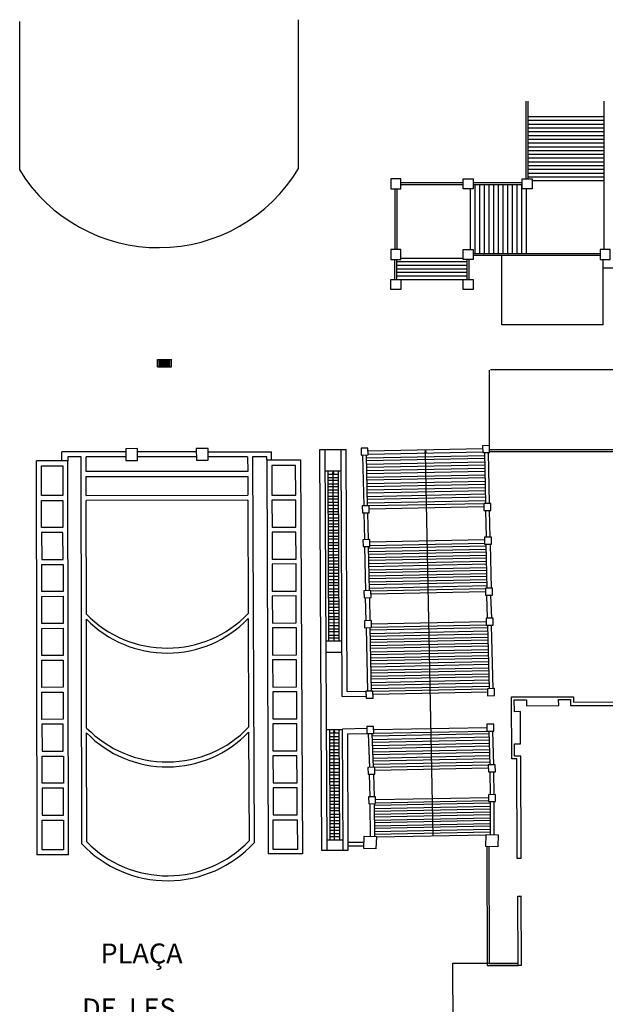
# Model space of a CAD drawing. Units: metres. Extents: x -889 to -326, y -809 to -95.
# Drawn here: x -539 to -481, y -196 to -97 of the extents above; entities that cross this region are included whole.
import ezdxf

# ---------------------------------------------------------------- set-up
doc = ezdxf.new("R2010")
doc.units = ezdxf.units.M
doc.header["$MEASUREMENT"] = 0
doc.layers.get('0').update_dxf_attribs({"linetype": 'CONTINUOUS'})
doc.layers.add('MJ_Site', color=251, linetype='CONTINUOUS')
doc.layers.add('MJ_Text', color=7, linetype='CONTINUOUS')
doc.styles.add('text FIRA', font='arial.ttf')

# ---------------------------------------------------------------- blocks, each defined once
blk = doc.blocks.new('EXTERIOR')
at = {"layer": 'MJ_Site'}
for p, q in [((-539.475, -112.121), (-539.475, -97.121)), ((-511.401, -111.95), (-511.401, -96.95)), ((-488.486, -112.996), (-488.486, -105.161)), ((-488.286, -112.996), (-488.286, -105.161)), ((-480.635, -120.116), (-480.635, -105.161)), ((-488.286, -106.701), (-480.635, -106.701)), ((-488.286, -107.081), (-480.635, -107.081)), ((-488.286, -107.461), (-480.635, -107.461)), ((-488.286, -107.841), (-480.635, -107.841)), ((-488.286, -108.221), (-480.635, -108.221)), ((-488.286, -108.601), (-480.635, -108.601)), ((-488.286, -108.981), (-480.635, -108.981)), ((-488.286, -109.361), (-480.635, -109.361)), ((-488.286, -109.741), (-480.635, -109.741)), ((-488.286, -110.121), (-480.635, -110.121)), ((-488.286, -110.501), (-480.635, -110.501)), ((-488.286, -110.881), (-480.635, -110.881)), ((-488.286, -111.261), (-480.635, -111.261)), ((-488.286, -111.641), (-480.635, -111.641)), ((-488.286, -112.021), (-480.635, -112.021)), ((-488.286, -112.401), (-480.635, -112.401)), ((-488.286, -112.781), (-480.635, -112.781)), ((-501.724, -113.996), (-501.724, -120.116)), ((-501.524, -113.996), (-501.524, -120.116)), ((-494.844, -113.396), (-501.124, -113.396)), ((-494.844, -113.596), (-501.124, -113.596)), ((-494.144, -113.996), (-494.144, -120.116)), ((-488.886, -113.396), (-493.844, -113.396)), ((-488.886, -113.596), (-493.844, -113.596)), ((-493.672, -113.596), (-493.672, -120.541)), ((-493.201, -113.596), (-493.201, -120.541)), ((-492.729, -113.596), (-492.729, -120.541)), ((-492.258, -113.596), (-492.258, -120.541)), ((-491.786, -113.596), (-491.786, -120.541)), ((-491.315, -113.596), (-491.315, -120.541)), ((-490.843, -113.596), (-490.843, -120.541)), ((-490.372, -113.596), (-490.372, -120.541)), ((-489.9, -113.596), (-489.9, -120.541)), ((-489.429, -113.596), (-489.429, -120.541)), ((-488.957, -113.596), (-488.957, -120.541)), ((-488.486, -113.996), (-488.486, -120.541)), ((-487.886, -113.161), (-480.635, -113.161)), ((-501.124, -120.956), (-494.844, -120.956)), ((-481.035, -120.541), (-493.844, -120.541)), ((-481.035, -120.691), (-493.844, -120.691)), ((-490.944, -127.692), (-490.944, -120.691)), ((-501.724, -123.116), (-501.724, -121.116)), ((-501.524, -123.116), (-501.524, -121.116)), ((-501.524, -121.316), (-494.444, -121.316)), ((-501.524, -121.676), (-494.444, -121.676)), ((-494.444, -123.116), (-494.444, -121.116)), ((-494.244, -123.116), (-494.244, -121.116)), ((-480.744, -127.692), (-480.744, -121.116)), ((-467.035, -121.992), (-480.744, -121.992)), ((-501.524, -122.036), (-494.444, -122.036)), ((-501.524, -122.396), (-494.444, -122.396)), ((-501.524, -122.756), (-494.444, -122.756)), ((-501.124, -123.116), (-494.844, -123.116)), ((-480.744, -127.692), (-490.944, -127.692)), ((-525.591, -131.913), (-525.591, -131.173)), ((-525.591, -131.173), (-524.211, -131.173)), ((-525.591, -131.913), (-524.211, -131.913)), ((-525.453, -131.913), (-525.453, -131.173)), ((-525.315, -131.913), (-525.315, -131.173)), ((-525.177, -131.913), (-525.177, -131.173)), ((-525.039, -131.913), (-525.039, -131.173)), ((-524.901, -131.913), (-524.901, -131.173)), ((-524.763, -131.913), (-524.763, -131.173)), ((-524.625, -131.913), (-524.625, -131.173)), ((-524.487, -131.913), (-524.487, -131.173)), ((-524.349, -131.913), (-524.349, -131.173)), ((-524.211, -131.913), (-524.211, -131.173)), ((-492.187, -139.85), (-492.187, -132.25)), ((-492.084, -132.192), (-404.121, -132.192)), ((-492.187, -139.85), (-492.887, -139.864)), ((-492.173, -140.55), (-492.187, -139.85)), ((-528.799, -140.492), (-535.228, -140.49)), ((-535.228, -141.376), (-535.228, -140.49)), ((-527.622, -140.16), (-528.801, -140.167)), ((-528.801, -140.167), (-528.794, -141.346)), ((-527.615, -141.339), (-527.622, -140.16)), ((-521.698, -140.494), (-527.62, -140.493)), ((-520.521, -140.153), (-521.7, -140.159)), ((-521.7, -140.159), (-521.694, -141.338)), ((-520.515, -141.332), (-520.521, -140.153)), ((-520.519, -140.495), (-514.129, -140.497)), ((-514.129, -141.291), (-514.129, -140.497)), ((-509.275, -140.262), (-507.131, -140.252)), ((-509.077, -180.644), (-509.275, -140.262)), ((-508.775, -140.26), (-508.577, -180.645)), ((-507.131, -140.252), (-506.631, -140.249)), ((-507.009, -165.141), (-507.131, -140.252)), ((-506.511, -164.638), (-506.631, -140.249)), ((-504.42, -140.097), (-505.12, -140.111)), ((-505.12, -140.111), (-505.105, -140.811)), ((-505.105, -140.811), (-504.406, -140.797)), ((-504.956, -140.808), (-504.852, -145.935)), ((-504.452, -145.927), (-504.556, -140.8)), ((-504.55, -141.08), (-492.692, -140.84)), ((-504.406, -140.797), (-504.42, -140.097)), ((-492.88, -140.195), (-504.408, -140.428)), ((-492.874, -140.519), (-504.407, -140.753)), ((-498.679, -140.563), (-498.647, -140.312)), ((-498.604, -140.561), (-498.679, -140.563)), ((-498.647, -140.312), (-498.604, -140.561)), ((-498.647, -140.312), (-498.64, -140.636)), ((-497.86, -179.192), (-498.64, -140.636)), ((-492.887, -139.864), (-492.873, -140.564)), ((-492.873, -140.564), (-492.173, -140.55)), ((-492.698, -140.56), (-492.594, -145.687)), ((-492.194, -145.679), (-492.298, -140.552)), ((-492.179, -140.25), (-475.379, -140.25)), ((-492.179, -140.45), (-475.379, -140.45)), ((-534.629, -141.375), (-537.776, -141.38)), ((-537.715, -181.069), (-537.776, -141.38)), ((-533.281, -140.991), (-534.63, -140.991)), ((-534.63, -140.991), (-534.629, -141.375)), ((-534.568, -181.064), (-534.629, -141.375)), ((-533.221, -179.972), (-533.281, -140.991)), ((-528.796, -140.992), (-532.781, -140.991)), ((-532.779, -142.466), (-532.781, -140.991)), ((-528.794, -141.346), (-527.615, -141.339)), ((-521.695, -140.994), (-527.617, -140.993)), ((-521.694, -141.338), (-520.515, -141.332)), ((-516.533, -140.996), (-520.516, -140.995)), ((-516.533, -140.996), (-516.528, -142.474)), ((-516.033, -140.996), (-515.889, -179.863)), ((-514.6, -140.996), (-516.033, -140.996)), ((-514.599, -141.291), (-514.6, -140.996)), ((-514.599, -141.291), (-511.213, -141.29)), ((-514.599, -141.291), (-514.451, -180.969)), ((-511.213, -141.29), (-511.019, -180.965)), ((-492.686, -141.164), (-504.543, -141.404)), ((-504.537, -141.728), (-492.679, -141.488)), ((-492.673, -141.812), (-504.53, -142.052)), ((-537.275, -141.903), (-535.128, -141.9)), ((-537.27, -144.875), (-537.275, -141.903)), ((-535.128, -141.9), (-535.124, -144.872)), ((-516.528, -142.474), (-532.779, -142.466)), ((-511.71, -141.864), (-514.096, -141.867)), ((-514.096, -141.867), (-514.085, -144.839)), ((-511.695, -144.836), (-511.71, -141.864)), ((-507.12, -142.427), (-508.764, -142.43)), ((-508.345, -159.559), (-508.429, -142.43)), ((-507.431, -142.762), (-508.428, -142.763)), ((-507.956, -142.679), (-507.92, -142.429)), ((-507.881, -142.678), (-507.956, -142.679)), ((-507.92, -142.429), (-507.881, -142.678)), ((-507.92, -142.429), (-507.918, -142.762)), ((-507.826, -159.558), (-507.918, -142.762)), ((-507.432, -142.428), (-507.349, -159.558)), ((-504.524, -142.376), (-492.666, -142.136)), ((-492.659, -142.46), (-504.517, -142.7)), ((-504.511, -143.024), (-492.653, -142.784)), ((-532.775, -144.868), (-532.778, -142.966)), ((-532.778, -142.966), (-516.526, -142.974)), ((-516.526, -142.974), (-516.519, -144.843)), ((-508.426, -143.074), (-507.429, -143.073)), ((-507.428, -143.384), (-508.425, -143.385)), ((-508.423, -143.696), (-507.426, -143.695)), ((-492.646, -143.108), (-504.504, -143.348)), ((-504.498, -143.672), (-492.64, -143.432)), ((-492.633, -143.756), (-504.491, -143.996)), ((-507.425, -144.006), (-508.422, -144.007)), ((-508.42, -144.318), (-507.423, -144.317)), ((-507.422, -144.628), (-508.419, -144.629)), ((-504.484, -144.32), (-492.627, -144.08)), ((-492.62, -144.404), (-504.478, -144.644)), ((-504.471, -144.968), (-492.614, -144.728)), ((-535.124, -144.872), (-537.27, -144.875)), ((-537.27, -145.375), (-535.123, -145.372)), ((-537.265, -148.097), (-537.27, -145.375)), ((-535.123, -145.372), (-535.119, -148.094)), ((-532.775, -144.868), (-516.519, -144.843)), ((-516.517, -145.343), (-532.775, -145.368)), ((-532.757, -156.835), (-532.775, -145.368)), ((-516.517, -145.343), (-516.474, -156.783)), ((-514.085, -144.839), (-511.695, -144.836)), ((-511.693, -145.336), (-514.083, -145.339)), ((-514.083, -145.339), (-514.073, -148.061)), ((-511.68, -148.058), (-511.693, -145.336)), ((-508.417, -144.94), (-507.42, -144.939)), ((-507.419, -145.25), (-508.415, -145.251)), ((-508.414, -145.562), (-507.417, -145.561)), ((-492.607, -145.052), (-504.465, -145.292)), ((-504.458, -145.616), (-492.6, -145.376)), ((-492.769, -145.704), (-504.302, -145.937)), ((-492.069, -145.677), (-492.769, -145.691)), ((-492.769, -145.691), (-492.755, -146.391)), ((-492.055, -146.376), (-492.069, -145.677)), ((-507.416, -145.872), (-508.412, -145.873)), ((-508.411, -146.184), (-507.414, -146.183)), ((-508.409, -146.495), (-507.412, -146.494)), ((-504.302, -145.924), (-505.002, -145.938)), ((-505.002, -145.938), (-504.988, -146.638)), ((-504.988, -146.638), (-504.288, -146.624)), ((-504.838, -146.635), (-504.783, -149.328)), ((-504.383, -149.32), (-504.438, -146.627)), ((-504.288, -146.624), (-504.302, -145.924)), ((-492.762, -146.028), (-504.295, -146.261)), ((-492.755, -146.391), (-492.055, -146.376)), ((-492.58, -146.387), (-492.526, -149.08)), ((-492.126, -149.072), (-492.18, -146.379)), ((-507.411, -146.805), (-508.408, -146.806)), ((-508.406, -147.117), (-507.409, -147.116)), ((-507.408, -147.427), (-508.405, -147.428)), ((-508.403, -147.739), (-507.406, -147.738)), ((-535.119, -148.094), (-537.265, -148.097)), ((-535.118, -148.594), (-537.265, -148.597)), ((-537.265, -148.597), (-537.26, -151.319)), ((-535.114, -151.316), (-535.118, -148.594)), ((-514.073, -148.061), (-511.68, -148.058)), ((-511.677, -148.558), (-514.071, -148.561)), ((-514.071, -148.561), (-514.061, -151.283)), ((-511.664, -151.28), (-511.677, -148.558)), ((-507.405, -148.049), (-508.402, -148.05)), ((-508.4, -148.362), (-507.403, -148.36)), ((-507.402, -148.671), (-508.399, -148.673)), ((-508.397, -148.984), (-507.4, -148.982)), ((-507.399, -149.293), (-508.396, -149.295)), ((-508.394, -149.606), (-507.397, -149.604)), ((-504.233, -149.317), (-504.933, -149.331)), ((-504.933, -149.331), (-504.919, -150.031)), ((-504.219, -150.017), (-504.233, -149.317)), ((-492.695, -149.362), (-504.228, -149.596)), ((-504.221, -149.903), (-492.689, -149.669)), ((-492.001, -149.07), (-492.7, -149.084)), ((-492.7, -149.084), (-492.686, -149.784)), ((-492.686, -149.784), (-491.986, -149.769)), ((-491.986, -149.769), (-492.001, -149.07)), ((-507.396, -149.915), (-508.393, -149.917)), ((-508.391, -150.228), (-507.394, -150.227)), ((-507.393, -150.538), (-508.39, -150.539)), ((-504.919, -150.031), (-504.219, -150.017)), ((-504.769, -150.028), (-504.679, -154.472)), ((-504.279, -154.464), (-504.369, -150.02)), ((-492.507, -149.972), (-504.365, -150.212)), ((-504.359, -150.519), (-492.501, -150.279)), ((-492.495, -150.586), (-504.353, -150.826)), ((-492.422, -154.224), (-492.511, -149.78)), ((-492.111, -149.772), (-492.022, -154.216)), ((-537.26, -151.319), (-535.114, -151.316)), ((-514.061, -151.283), (-511.664, -151.28)), ((-508.388, -150.85), (-507.391, -150.849)), ((-507.39, -151.16), (-508.387, -151.161)), ((-508.385, -151.472), (-507.388, -151.471)), ((-504.347, -151.133), (-492.489, -150.893)), ((-492.483, -151.199), (-504.34, -151.439)), ((-504.334, -151.746), (-492.476, -151.506)), ((-537.26, -151.819), (-535.113, -151.816)), ((-537.256, -154.541), (-537.26, -151.819)), ((-535.113, -151.816), (-535.109, -154.538)), ((-511.662, -151.78), (-514.06, -151.783)), ((-514.06, -151.783), (-514.049, -154.505)), ((-511.648, -154.502), (-511.662, -151.78)), ((-507.387, -151.782), (-508.384, -151.783)), ((-508.382, -152.094), (-507.385, -152.093)), ((-507.384, -152.404), (-508.38, -152.405)), ((-508.379, -152.716), (-507.382, -152.715)), ((-492.47, -151.813), (-504.328, -152.053)), ((-504.322, -152.36), (-492.464, -152.12)), ((-492.458, -152.426), (-504.316, -152.666)), ((-504.309, -152.973), (-492.452, -152.733)), ((-507.381, -153.026), (-508.377, -153.027)), ((-508.376, -153.338), (-507.379, -153.337)), ((-508.374, -153.649), (-507.377, -153.648)), ((-492.445, -153.04), (-504.303, -153.28)), ((-504.297, -153.587), (-492.439, -153.347)), ((-492.433, -153.654), (-504.291, -153.893)), ((-535.109, -154.538), (-537.256, -154.541)), ((-514.049, -154.505), (-511.648, -154.502)), ((-507.376, -153.959), (-508.373, -153.96)), ((-508.371, -154.271), (-507.374, -154.27)), ((-507.373, -154.581), (-508.37, -154.582)), ((-504.129, -154.461), (-504.829, -154.475)), ((-504.829, -154.475), (-504.815, -155.175)), ((-504.285, -154.2), (-492.427, -153.96)), ((-504.115, -155.161), (-504.129, -154.461)), ((-492.596, -154.271), (-504.128, -154.504)), ((-492.589, -154.577), (-504.122, -154.811)), ((-491.897, -154.213), (-492.596, -154.227)), ((-492.596, -154.227), (-492.582, -154.927)), ((-491.882, -154.913), (-491.897, -154.213)), ((-537.255, -155.041), (-535.108, -155.038)), ((-537.251, -157.763), (-537.255, -155.041)), ((-535.108, -155.038), (-535.104, -157.76)), ((-511.646, -155.002), (-514.048, -155.005)), ((-514.048, -155.005), (-514.037, -157.728)), ((-511.632, -157.724), (-511.646, -155.002)), ((-508.368, -154.893), (-507.371, -154.892)), ((-507.37, -155.203), (-508.367, -155.204)), ((-508.365, -155.515), (-507.368, -155.514)), ((-504.815, -155.175), (-504.115, -155.161)), ((-504.618, -157.498), (-504.665, -155.172)), ((-504.265, -155.164), (-504.218, -157.49)), ((-492.582, -154.927), (-491.882, -154.913)), ((-492.391, -157.251), (-492.474, -154.925)), ((-492.074, -154.917), (-491.991, -157.243)), ((-507.367, -155.825), (-508.364, -155.826)), ((-508.362, -156.138), (-507.365, -156.136)), ((-508.361, -156.449), (-507.364, -156.447)), ((-532.739, -168.303), (-532.756, -157.335)), ((-516.473, -157.282), (-516.432, -168.225)), ((-507.362, -156.758), (-508.359, -156.76)), ((-508.358, -157.071), (-507.361, -157.069)), ((-507.359, -157.38), (-508.356, -157.382)), ((-508.355, -157.693), (-507.358, -157.691)), ((-504.068, -157.487), (-504.768, -157.501)), ((-504.768, -157.501), (-504.754, -158.201)), ((-504.054, -158.187), (-504.068, -157.487)), ((-492.528, -157.604), (-504.061, -157.837)), ((-491.835, -157.239), (-492.535, -157.254)), ((-492.535, -157.254), (-492.521, -157.953)), ((-491.821, -157.939), (-491.835, -157.239)), ((-535.104, -157.76), (-537.251, -157.763)), ((-537.25, -158.263), (-535.103, -158.26)), ((-537.246, -160.985), (-537.25, -158.263)), ((-535.103, -158.26), (-535.099, -160.982)), ((-514.037, -157.728), (-511.632, -157.724)), ((-511.63, -158.224), (-514.036, -158.228)), ((-514.036, -158.228), (-514.025, -160.95)), ((-511.617, -160.946), (-511.63, -158.224)), ((-507.356, -158.003), (-508.353, -158.004)), ((-508.352, -158.315), (-507.355, -158.314)), ((-507.353, -158.625), (-508.35, -158.626)), ((-504.754, -158.201), (-504.054, -158.187)), ((-504.604, -158.198), (-504.474, -164.597)), ((-504.074, -164.589), (-504.204, -158.19)), ((-492.379, -158.218), (-504.198, -158.457)), ((-504.192, -158.766), (-492.37, -158.527)), ((-504.055, -158.145), (-492.522, -157.912)), ((-492.521, -157.953), (-491.821, -157.939)), ((-492.386, -157.951), (-492.217, -164.349)), ((-491.817, -164.341), (-491.986, -157.943)), ((-507.036, -159.557), (-508.68, -159.559)), ((-508.349, -158.937), (-507.352, -158.936)), ((-507.35, -159.247), (-508.347, -159.248)), ((-492.362, -158.835), (-504.186, -159.074)), ((-504.18, -159.383), (-492.354, -159.144)), ((-492.346, -159.453), (-504.173, -159.692)), ((-507.031, -160.681), (-508.675, -160.684)), ((-504.167, -160), (-492.338, -159.761)), ((-492.33, -160.07), (-504.161, -160.309)), ((-504.155, -160.618), (-492.322, -160.378)), ((-535.099, -160.982), (-537.246, -160.985)), ((-537.245, -161.485), (-535.098, -161.482)), ((-537.241, -164.207), (-537.245, -161.485)), ((-535.098, -161.482), (-535.094, -164.204)), ((-514.025, -160.95), (-511.617, -160.946)), ((-511.614, -161.446), (-514.024, -161.45)), ((-514.024, -161.45), (-514.013, -164.172)), ((-511.601, -164.168), (-511.614, -161.446)), ((-492.313, -160.687), (-504.149, -160.926)), ((-504.142, -161.235), (-492.305, -160.996)), ((-492.297, -161.304), (-504.136, -161.544)), ((-504.13, -161.852), (-492.289, -161.613)), ((-492.281, -161.921), (-504.124, -162.161)), ((-504.117, -162.47), (-492.273, -162.23)), ((-492.264, -162.539), (-504.111, -162.778)), ((-504.105, -163.087), (-492.256, -162.847)), ((-492.248, -163.156), (-504.099, -163.396)), ((-504.092, -163.704), (-492.24, -163.464)), ((-535.094, -164.204), (-537.241, -164.207)), ((-514.013, -164.172), (-511.601, -164.168)), ((-506.511, -164.638), (-504.624, -164.6)), ((-503.924, -164.586), (-504.624, -164.6)), ((-504.624, -164.6), (-504.61, -165.3)), ((-492.232, -163.773), (-504.086, -164.013)), ((-504.08, -164.322), (-492.224, -164.082)), ((-492.391, -164.394), (-503.924, -164.627)), ((-503.91, -165.286), (-503.924, -164.586)), ((-491.692, -164.338), (-492.392, -164.353)), ((-492.392, -164.353), (-492.377, -165.052)), ((-491.678, -165.038), (-491.692, -164.338)), ((-537.24, -164.707), (-535.093, -164.704)), ((-537.236, -167.43), (-537.24, -164.707)), ((-535.093, -164.704), (-535.089, -167.426)), ((-511.598, -164.668), (-514.012, -164.672)), ((-514.012, -164.672), (-514.001, -167.394)), ((-511.585, -167.39), (-511.598, -164.668)), ((-507.009, -165.141), (-504.614, -165.092)), ((-504.61, -165.3), (-503.91, -165.286)), ((-492.385, -164.703), (-503.917, -164.936)), ((-492.377, -165.052), (-491.678, -165.038)), ((-489.984, -165.167), (-483.737, -165.149)), ((-489.951, -171.422), (-489.984, -165.167)), ((-489.691, -165.458), (-488.471, -165.455)), ((-489.688, -166.658), (-489.691, -165.458)), ((-488.471, -165.455), (-488.468, -166.063)), ((-485.228, -165.445), (-484.027, -165.441)), ((-485.225, -166.052), (-485.228, -165.445)), ((-484.027, -165.441), (-484.025, -166.048)), ((-483.737, -165.149), (-483.735, -165.697)), ((-483.735, -165.697), (-383.82, -165.366)), ((-488.468, -166.063), (-485.225, -166.052)), ((-484.025, -166.048), (-383.669, -165.716)), ((-535.089, -167.426), (-537.236, -167.43)), ((-514.001, -167.394), (-511.585, -167.39)), ((-489.071, -166.656), (-489.688, -166.658)), ((-489.062, -169.905), (-489.071, -166.656)), ((-535.088, -167.926), (-537.235, -167.93)), ((-537.235, -167.93), (-537.231, -170.652)), ((-535.084, -170.648), (-535.088, -167.926)), ((-511.583, -167.89), (-514, -167.894)), ((-514, -167.894), (-513.989, -170.616)), ((-511.569, -170.612), (-511.583, -167.89)), ((-506.992, -168.499), (-508.636, -168.501)), ((-508.302, -168.5), (-508.247, -179.592)), ((-507.852, -168.75), (-507.814, -168.5)), ((-507.814, -168.5), (-507.777, -168.75)), ((-507.814, -168.5), (-507.814, -168.826)), ((-507.251, -179.591), (-507.305, -168.499)), ((-504.548, -168.356), (-506.993, -168.406)), ((-506.933, -180.647), (-506.993, -168.406)), ((-503.852, -168.15), (-504.552, -168.164)), ((-504.552, -168.164), (-504.538, -168.864)), ((-503.838, -168.849), (-503.852, -168.15)), ((-492.448, -168.269), (-503.845, -168.5)), ((-491.755, -167.905), (-492.455, -167.919)), ((-492.455, -167.919), (-492.441, -168.619)), ((-492.441, -168.619), (-491.741, -168.605)), ((-492.242, -168.615), (-492.158, -172.015)), ((-491.758, -172.007), (-491.842, -168.607)), ((-491.741, -168.605), (-491.755, -167.905)), ((-532.722, -179.77), (-532.739, -168.803)), ((-516.43, -168.724), (-516.389, -179.666)), ((-507.303, -168.825), (-508.3, -168.826)), ((-508.299, -169.153), (-507.302, -169.151)), ((-507.3, -169.478), (-508.297, -169.479)), ((-507.777, -168.75), (-507.852, -168.75)), ((-507.8, -179.591), (-507.814, -168.826)), ((-506.49, -168.903), (-504.538, -168.864)), ((-506.49, -168.903), (-506.433, -180.648)), ((-504.538, -168.864), (-503.838, -168.849)), ((-504.388, -168.861), (-504.279, -172.265)), ((-503.879, -172.257), (-503.988, -168.852)), ((-492.235, -168.893), (-503.979, -169.13)), ((-503.969, -169.444), (-492.227, -169.206)), ((-492.22, -169.52), (-503.959, -169.758)), ((-503.839, -168.813), (-492.441, -168.619)), ((-508.295, -169.805), (-507.298, -169.804)), ((-507.297, -170.13), (-508.294, -170.131)), ((-508.292, -170.458), (-507.295, -170.456)), ((-503.949, -170.071), (-492.212, -169.834)), ((-492.204, -170.148), (-503.939, -170.385)), ((-503.929, -170.699), (-492.196, -170.462)), ((-489.667, -169.909), (-489.062, -169.905)), ((-489.661, -171.129), (-489.667, -169.909)), ((-537.231, -170.652), (-535.084, -170.648)), ((-537.23, -171.152), (-535.083, -171.148)), ((-537.226, -173.874), (-537.23, -171.152)), ((-535.083, -171.148), (-535.079, -173.87)), ((-513.989, -170.616), (-511.569, -170.612)), ((-511.567, -171.112), (-513.988, -171.116)), ((-513.988, -171.116), (-513.978, -173.838)), ((-511.554, -173.834), (-511.567, -171.112)), ((-508.291, -170.784), (-507.294, -170.782)), ((-507.292, -171.109), (-508.289, -171.11)), ((-507.29, -171.435), (-508.287, -171.436)), ((-492.188, -170.775), (-503.919, -171.013)), ((-503.909, -171.326), (-492.181, -171.089)), ((-492.173, -171.403), (-503.899, -171.64)), ((-489.428, -171.419), (-489.951, -171.422)), ((-489.051, -171.125), (-489.661, -171.129)), ((-489.402, -181.454), (-489.428, -171.419)), ((-489.007, -181.452), (-489.051, -171.125)), ((-508.286, -171.762), (-507.289, -171.761)), ((-507.287, -172.087), (-508.284, -172.089)), ((-507.286, -172.414), (-508.283, -172.415)), ((-503.729, -172.254), (-504.429, -172.268)), ((-504.429, -172.268), (-504.414, -172.968)), ((-503.888, -171.954), (-492.165, -171.717)), ((-492.309, -172.034), (-503.729, -172.265)), ((-503.715, -172.954), (-503.729, -172.254)), ((-492.308, -172.347), (-503.718, -172.578)), ((-491.609, -172.004), (-492.309, -172.018)), ((-492.309, -172.018), (-492.295, -172.718)), ((-491.595, -172.704), (-491.609, -172.004)), ((-508.281, -172.741), (-507.284, -172.74)), ((-507.283, -173.066), (-508.279, -173.067)), ((-508.278, -173.394), (-507.281, -173.392)), ((-504.414, -172.968), (-503.715, -172.954)), ((-504.213, -175.233), (-504.264, -172.965)), ((-503.865, -172.957), (-503.813, -175.225)), ((-492.295, -172.718), (-491.595, -172.704)), ((-492.152, -172.715), (-492.135, -175.015)), ((-491.735, -175.007), (-491.752, -172.707)), ((-535.079, -173.87), (-537.226, -173.874)), ((-535.078, -174.37), (-537.225, -174.374)), ((-537.225, -174.374), (-537.221, -177.096)), ((-535.074, -177.092), (-535.078, -174.37)), ((-513.978, -173.838), (-511.554, -173.834)), ((-511.551, -174.334), (-513.976, -174.338)), ((-513.976, -174.338), (-513.966, -177.06)), ((-511.538, -177.056), (-511.551, -174.334)), ((-507.279, -173.719), (-508.276, -173.72)), ((-508.275, -174.046), (-507.278, -174.045)), ((-507.276, -174.371), (-508.273, -174.372)), ((-507.275, -174.697), (-508.271, -174.698)), ((-508.27, -175.025), (-507.273, -175.023)), ((-507.271, -175.35), (-508.268, -175.351)), ((-503.663, -175.222), (-504.363, -175.236)), ((-504.363, -175.236), (-504.349, -175.936)), ((-503.649, -175.922), (-503.663, -175.222)), ((-492.287, -175.324), (-503.658, -175.54)), ((-491.594, -175.004), (-492.293, -175.018)), ((-492.293, -175.018), (-492.279, -175.718)), ((-491.579, -175.704), (-491.594, -175.004)), ((-508.267, -175.677), (-507.27, -175.676)), ((-507.268, -176.002), (-508.265, -176.003)), ((-508.263, -176.33), (-507.267, -176.328)), ((-504.349, -175.936), (-503.649, -175.922)), ((-504.178, -179.229), (-504.199, -175.933)), ((-503.799, -175.925), (-503.778, -179.242)), ((-492.129, -175.887), (-503.798, -176.123)), ((-503.796, -176.413), (-492.129, -176.177)), ((-492.129, -176.466), (-503.794, -176.702)), ((-503.651, -175.83), (-492.282, -175.6)), ((-492.279, -175.718), (-491.579, -175.704)), ((-492.129, -175.715), (-492.128, -179.038)), ((-491.728, -179.05), (-491.729, -175.707)), ((-537.221, -177.096), (-535.074, -177.092)), ((-513.966, -177.06), (-511.538, -177.056)), ((-507.265, -176.655), (-508.262, -176.656)), ((-508.26, -176.982), (-507.263, -176.981)), ((-507.262, -177.307), (-508.259, -177.308)), ((-503.792, -176.992), (-492.129, -176.756)), ((-492.129, -177.046), (-503.79, -177.282)), ((-503.788, -177.572), (-492.129, -177.336)), ((-537.22, -177.596), (-535.073, -177.592)), ((-537.215, -180.568), (-537.22, -177.596)), ((-535.073, -177.592), (-535.069, -180.565)), ((-513.964, -177.56), (-511.535, -177.556)), ((-513.953, -180.532), (-513.964, -177.56)), ((-511.535, -177.556), (-511.521, -180.528)), ((-508.257, -177.634), (-507.26, -177.633)), ((-507.259, -177.959), (-508.255, -177.961)), ((-508.254, -178.287), (-507.257, -178.286)), ((-492.129, -177.626), (-503.787, -177.862)), ((-503.785, -178.152), (-492.129, -177.916)), ((-492.128, -178.206), (-503.783, -178.442)), ((-503.781, -178.732), (-492.128, -178.496)), ((-507.255, -178.612), (-508.252, -178.613)), ((-508.251, -178.939), (-507.254, -178.938)), ((-507.252, -179.264), (-508.249, -179.266)), ((-504.838, -180.432), (-504.8, -179.21)), ((-504.8, -179.21), (-503.578, -179.248)), ((-492.128, -178.786), (-503.779, -179.022)), ((-503.578, -179.248), (-503.616, -180.471)), ((-492.537, -179.084), (-503.579, -179.307)), ((-492.574, -180.247), (-492.535, -179.025)), ((-492.535, -179.025), (-491.313, -179.063)), ((-491.313, -179.063), (-491.351, -180.286)), ((-506.938, -179.59), (-508.582, -179.592)), ((-506.437, -179.81), (-504.819, -179.802)), ((-504.831, -180.202), (-506.435, -180.21)), ((-503.616, -180.471), (-504.838, -180.432)), ((-491.351, -180.286), (-492.574, -180.247)), ((-492.447, -180.251), (-492.408, -192.224)), ((-492.247, -180.258), (-492.209, -192.023)), ((-534.568, -181.064), (-537.715, -181.069)), ((-535.069, -180.565), (-537.215, -180.568)), ((-511.019, -180.965), (-514.451, -180.969)), ((-511.521, -180.528), (-513.953, -180.532)), ((-506.433, -180.648), (-509.077, -180.644)), ((-489.007, -181.452), (-489.402, -181.454)), ((-489.331, -185.236), (-488.973, -185.234)), ((-489.308, -192.214), (-489.331, -185.236)), ((-488.958, -192.212), (-488.99, -185.234)), ((-495.832, -199.477), (-495.876, -191.977)), ((-495.876, -191.977), (-489.309, -191.989)), ((-492.408, -192.224), (-489.308, -192.214)), ((-492.209, -192.023), (-489.309, -192.014)), ((-488.958, -192.212), (-489.308, -192.214))]:
    blk.add_line(p, q, dxfattribs=at)
for points in [[(-501.124, -113.996), (-501.124, -112.996), (-502.124, -112.996), (-502.124, -113.996)], [(-494.844, -113.996), (-494.844, -112.996), (-493.844, -112.996), (-493.844, -113.996)], [(-488.886, -113.996), (-488.886, -112.996), (-487.886, -112.996), (-487.886, -113.996)], [(-501.124, -121.116), (-501.124, -120.116), (-502.124, -120.116), (-502.124, -121.116)], [(-494.844, -121.116), (-494.844, -120.116), (-493.844, -120.116), (-493.844, -121.116)], [(-480.035, -121.116), (-480.035, -120.116), (-481.035, -120.116), (-481.035, -121.116)], [(-502.124, -124.116), (-502.124, -123.116), (-501.124, -123.116), (-501.124, -124.116)], [(-494.844, -124.116), (-494.844, -123.116), (-493.844, -123.116), (-493.844, -124.116)]]:
    blk.add_lwpolyline(points, close=True, dxfattribs=at)
for centre, radius, start, end in [((-525.49, -103.471), 16.444, 211.73944, 328.96066), ((-524.641, -148.911), 11.343, 224.31608, 316.05116), ((-524.64, -149.411), 11.343, 224.31608, 316.05905), ((-524.623, -160.378), 11.343, 224.31608, 316.23233), ((-524.623, -160.878), 11.343, 224.31608, 316.24024), ((-524.606, -171.846), 11.843, 223.3243, 317.39528), ((-524.606, -171.846), 11.343, 224.31608, 316.4141)]:
    blk.add_arc(centre, radius, start, end, dxfattribs=at)

msp = doc.modelspace()

# ---------------------------------------------------------------- block references
msp.add_blockref('EXTERIOR', (0, 0))

# ---------------------------------------------------------------- texts
at = {"layer": 'MJ_Text', "style": 'text FIRA'}
for s, p in [('PLAÇA', (-531.344, -192.011)), ('DE  LES', (-533.203, -197.546))]:
    msp.add_text(s, height=2, dxfattribs=at).set_placement(p)

doc.saveas('drawing.dxf')
